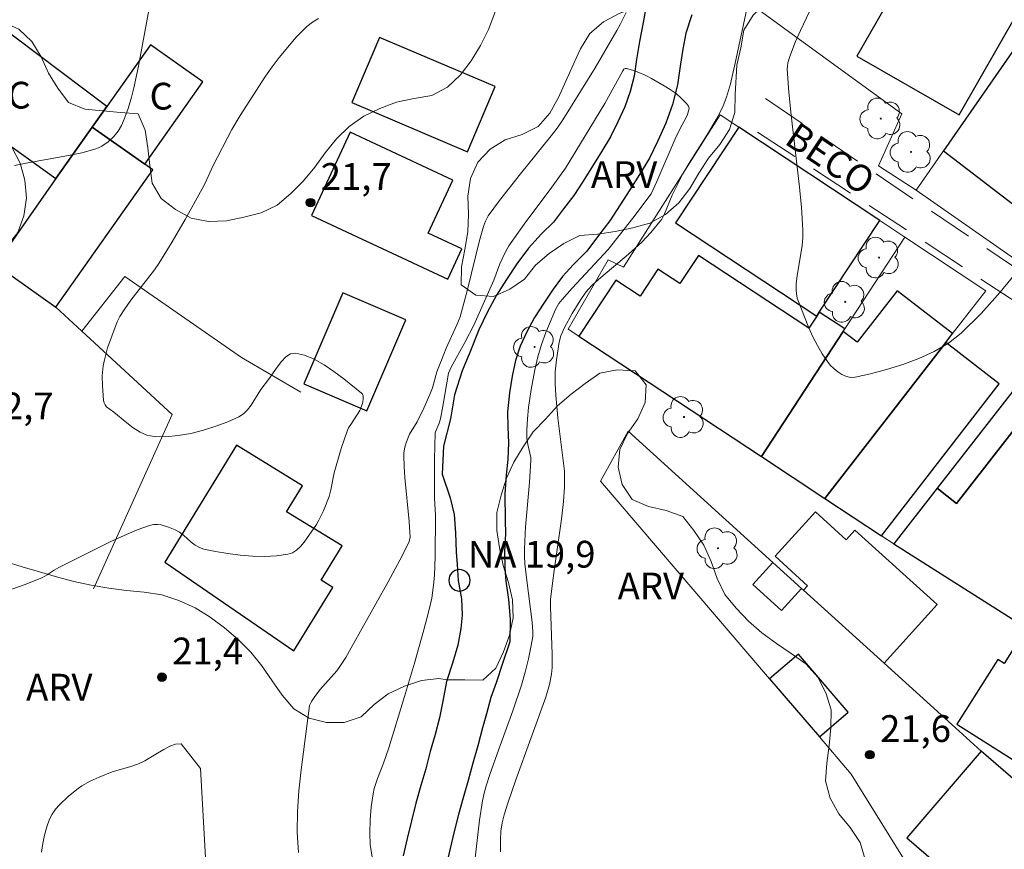
# Model space of a CAD drawing. Units: metres. Extents: x 280229 to 280745, y 1665470 to 1666034.
# Drawn here: x 280339 to 280394, y 1665593 to 1665639 of the extents above; entities that cross this region are included whole.
import ezdxf

# ---------------------------------------------------------------- set-up
doc = ezdxf.new("R2010")
doc.units = ezdxf.units.M
doc.header["$MEASUREMENT"] = 0
doc.linetypes.add('HIDDEN', pattern=[0.375, 0.25, -0.125])
for name, color, linetype, lineweight, true_color in [('Arvores_Isoladas', 7, 'Continuous', 18, 0x00ff33), ('Curvas_Intermediarias', 7, 'Continuous', 9, 0x783c14), ('Curvas_Mestras', 7, 'Continuous', 20, 0x783c14), ('Pto_Cotado', 7, 'Continuous', 9, 0x783c14), ('Topon_Pto_Cotado', 7, 'Continuous', 9, 0x783c14), ('Topon_Vegetacao', 7, 'Continuous', 9, 0x00ff33), ('Vegetacao', 7, 'Orla8', 9, 0x00ff33)]:
    doc.layers.add(name, color=color, linetype=linetype, lineweight=lineweight, true_color=true_color)
for name, color, linetype, lineweight in [('Cerca', 8, 'Cerca', 20), ('Edificacoes', 7, 'Continuous', 30), ('Muro_Grade', 8, 'Continuous', 20), ('Nao_Pavimentada_S_Mfio', 10, 'HIDDEN', 15), ('Pto_Nivel_Agua', 5, 'Continuous', 9), ('Rio_Perene', 5, 'Continuous', 25), ('Topon_de_Vias', 7, 'Continuous', 9), ('Topon_Fundacao_Const_Ruinas', 7, 'Continuous', 9), ('Topon_Pto_Nivel_Agua', 5, 'Continuous', 9)]:
    doc.layers.add(name, color=color, linetype=linetype, lineweight=lineweight)
doc.styles.add('Arial', font='arial.ttf', dxfattribs={"height": 1.5})
doc.styles.get("Standard").update_dxf_attribs({"font": 'arial.ttf'})
doc.linetypes.add('Cerca', pattern='A,10,0,["X",Standard,S=1,R=0,X=0,Y=-0.5],0.1', length=10.1)
doc.linetypes.add('Orla8', pattern='A,6,-0.5,["V",Standard,S=1,R=0,X=-0.5,Y=-1],-0.5,6,-0.5,["V",Standard,S=1,R=0,X=-0.5,Y=-1],-0.5', length=14)

# ---------------------------------------------------------------- blocks, each defined once
blk = doc.blocks.new('CotasNa')
at = {"layer": 'Pto_Nivel_Agua', "lineweight": -3}
blk.add_lwpolyline([(0, 0.6, 1), (0, -0.6, 1)], format="xyb", close=True, dxfattribs=at)
blk = doc.blocks.new('Cotas')
at = {"layer": 'Pto_Cotado'}
blk.add_hatch(color=256, dxfattribs=at).paths.add_polyline_path([(0, 0.24, 1), (0, -0.24, 1)])
at = {"layer": 'Pto_Cotado', "lineweight": -3}
blk.add_lwpolyline([(0, -0.24, -1), (0, 0.24, -1)], format="xyb", close=True, dxfattribs=at)
blk = doc.blocks.new('Arvore')
at = {"layer": 'Arvores_Isoladas'}
blk.add_lwpolyline([(-0.718, 0.493, 0.872324), (-0.722, -0.551, 0.862983), (0.284, -0.827, 0.900105), (0.89, 0.029, 0.863155), (0.262, 0.861, 0.882486)], format="xyb", close=True, dxfattribs=at)
blk.add_circle((0, 0), 0.0286, dxfattribs=at)

msp = doc.modelspace()

# ---------------------------------------------------------------- linework, layer by layer
at = {"layer": 'Cerca', "flags": 128}
for points in [[(280342.105, 1665621.577), (280344.511, 1665624.636), (280351.057, 1665620.102), (280354.38, 1665618.154)], [(280340.647, 1665622.926), (280342.105, 1665621.577)], [(280342.105, 1665621.577), (280347.167, 1665616.894), (280342.763, 1665607.137)]]:
    msp.add_lwpolyline(points, dxfattribs=at)
at = {"layer": 'Curvas_Intermediarias', "flags": 128}
for points, elevation in [([(280338.329, 1665630.859), (280339.082, 1665631.018), (280341.361, 1665631.418), (280342.108, 1665631.577), (280342.84, 1665631.775), (280343.036, 1665631.849), (280343.225, 1665631.947), (280343.579, 1665632.195), (280343.895, 1665632.489), (280344.147, 1665632.787), (280344.331, 1665633.11), (280344.48, 1665633.46), (280344.686, 1665634.009), (280344.871, 1665634.613), (280345.025, 1665635.226), (280345.283, 1665636.426), (280345.949, 1665640.08)], 23), ([(280394.625, 1665625.02), (280393.602, 1665623.755), (280392.527, 1665622.566), (280391.409, 1665621.468), (280390.703, 1665620.91), (280389.907, 1665620.435), (280389.046, 1665620.035), (280388.145, 1665619.699), (280387.231, 1665619.42), (280386.328, 1665619.188), (280385.462, 1665618.994), (280385.223, 1665618.983), (280384.977, 1665619.038), (280384.731, 1665619.148), (280384.494, 1665619.3), (280384.273, 1665619.48), (280384.076, 1665619.676), (280383.912, 1665619.875), (280383.616, 1665620.311), (280383.349, 1665620.778), (280383.105, 1665621.266), (280382.88, 1665621.771), (280382.222, 1665623.427), (280382.192, 1665623.558), (280382.162, 1665623.83), (280382.17, 1665624.24), (280382.215, 1665624.668), (280382.496, 1665626.376), (280382.535, 1665626.803), (280382.539, 1665627.231), (280382.459, 1665628.52), (280382.337, 1665629.811), (280381.883, 1665633.683), (280381.754, 1665634.972), (280381.664, 1665636.257), (280381.668, 1665636.439), (280381.695, 1665636.619), (280381.801, 1665636.976), (280382.133, 1665637.81), (280382.404, 1665638.427), (280383.07, 1665639.85)], 22), ([(280355.379, 1665639.101), (280355.039, 1665638.899), (280354.718, 1665638.648), (280354.415, 1665638.36), (280354.127, 1665638.051), (280353.179, 1665636.921), (280352.787, 1665636.402), (280352.409, 1665635.87), (280351.687, 1665634.777), (280350.991, 1665633.672), (280350.525, 1665632.877), (280349.461, 1665630.828), (280349.104, 1665630.032), (280348.949, 1665629.72), (280347.896, 1665627.835), (280347.174, 1665626.589), (280346.419, 1665625.366), (280346.179, 1665625.012), (280345.924, 1665624.668), (280344.859, 1665623.32), (280344.512, 1665622.834), (280344.245, 1665622.401), (280344.094, 1665622.099), (280343.781, 1665621.294), (280343.554, 1665620.633), (280343.373, 1665619.963), (280343.307, 1665619.625), (280343.253, 1665619.076), (280343.256, 1665618.516), (280343.296, 1665617.96), (280343.323, 1665617.688), (280343.353, 1665617.562), (280343.413, 1665617.442), (280343.497, 1665617.34), (280343.902, 1665617.026), (280344.623, 1665616.429), (280344.993, 1665616.15), (280345.371, 1665615.914), (280345.759, 1665615.744), (280346.16, 1665615.663), (280346.823, 1665615.656), (280347.515, 1665615.721), (280348.22, 1665615.847), (280348.927, 1665616.026), (280349.62, 1665616.246), (280350.286, 1665616.498), (280350.911, 1665616.773), (280351.172, 1665616.941), (280351.395, 1665617.167), (280351.593, 1665617.434), (280352.14, 1665618.313), (280352.58, 1665618.873), (280353.053, 1665619.55), (280353.296, 1665619.867), (280353.548, 1665620.127), (280353.81, 1665620.296), (280354.086, 1665620.344), (280354.599, 1665620.232), (280355.138, 1665620.003), (280355.691, 1665619.685), (280356.246, 1665619.308), (280356.79, 1665618.899), (280357.791, 1665618.105), (280357.849, 1665618.036), (280357.881, 1665617.947), (280357.891, 1665617.845), (280357.884, 1665617.736), (280357.84, 1665617.517), (280357.757, 1665617.276), (280357.691, 1665617.136), (280357.235, 1665616.394), (280357.062, 1665616.149), (280356.996, 1665616.017), (280356.654, 1665615.001), (280356.25, 1665613.626), (280356.073, 1665612.678), (280355.972, 1665612.31), (280355.654, 1665611.5), (280355.402, 1665610.977), (280355.258, 1665610.728), (280354.565, 1665609.737), (280354.363, 1665609.503), (280354.145, 1665609.302), (280353.911, 1665609.151), (280353.657, 1665609.064), (280353.023, 1665608.98), (280352.358, 1665608.95), (280351.673, 1665608.966), (280350.978, 1665609.021), (280350.286, 1665609.109), (280349.607, 1665609.223), (280348.951, 1665609.355), (280348.7, 1665609.443), (280348.466, 1665609.582), (280348.244, 1665609.754), (280347.809, 1665610.131), (280347.584, 1665610.3), (280347.345, 1665610.435), (280346.963, 1665610.594), (280346.555, 1665610.712), (280346.351, 1665610.74), (280346.151, 1665610.737), (280345.96, 1665610.697), (280345.216, 1665610.431), (280344.477, 1665610.123), (280343.741, 1665609.783), (280340.821, 1665608.321), (280340.553, 1665608.168), (280340.164, 1665607.914), (280339.893, 1665607.769), (280338.924, 1665607.377), (280337.608, 1665606.911)], 22), ([(280354.258, 1665592.344), (280354.185, 1665593.483), (280354.197, 1665594.639), (280354.273, 1665595.807), (280354.396, 1665596.98), (280354.872, 1665600.596), (280354.977, 1665600.822), (280355.125, 1665601.033), (280355.459, 1665601.459), (280356.4, 1665602.541), (280356.571, 1665602.77), (280356.906, 1665603.284), (280357.215, 1665603.815), (280359.278, 1665607.523), (280360.061, 1665608.983), (280360.469, 1665609.792), (280360.511, 1665610.035), (280360.507, 1665610.284), (280360.464, 1665610.901), (280360.226, 1665613.372), (280360.184, 1665613.988), (280360.161, 1665614.603), (280360.166, 1665614.759), (280360.216, 1665615.071), (280360.304, 1665615.378), (280360.472, 1665615.797), (280360.917, 1665616.501), (280361.283, 1665617.259), (280361.623, 1665618.03), (280361.77, 1665618.404), (280362.02, 1665619.302), (280362.265, 1665619.952), (280362.538, 1665620.627), (280363.131, 1665621.929), (280363.312, 1665622.385), (280363.724, 1665623.908), (280364.41, 1665626.654), (280364.624, 1665627.441), (280364.735, 1665627.747), (280364.889, 1665628.032), (280365.525, 1665628.907), (280366.705, 1665630.4), (280368.426, 1665632.519), (280368.762, 1665632.963), (280369.08, 1665633.421), (280370.887, 1665636.331), (280372.113, 1665638.426), (280372.292, 1665638.76), (280372.623, 1665639.445)], 21), ([(280379.368, 1665639.546), (280378.706, 1665636.441), (280378.475, 1665635.445), (280378.26, 1665634.701), (280378.066, 1665634.206), (280377.919, 1665633.898), (280377.676, 1665633.449), (280377.181, 1665632.627), (280376.164, 1665630.997), (280375.81, 1665630.391), (280375.502, 1665629.799), (280375.212, 1665629.197), (280374.783, 1665628.151), (280374.625, 1665627.863), (280374.014, 1665627.099), (280373.51, 1665626.567), (280372.758, 1665625.891), (280371.209, 1665624.585), (280370.741, 1665624.165), (280370.481, 1665623.896), (280370.325, 1665623.703), (280370.086, 1665623.348), (280369.608, 1665622.57), (280369.166, 1665621.772), (280368.966, 1665621.32), (280368.872, 1665620.964), (280368.719, 1665619.968), (280368.654, 1665619.298), (280368.643, 1665618.629), (280368.677, 1665617.989), (280368.801, 1665616.709), (280369.179, 1665613.733), (280369.166, 1665612.843), (280369.12, 1665612.023), (280369.006, 1665611.032), (280368.588, 1665608.161), (280368.491, 1665607.443), (280368.393, 1665606.524), (280368.391, 1665606.122), (280368.482, 1665603.457), (280368.472, 1665602.716), (280368.439, 1665602.336), (280368.338, 1665601.771), (280368.133, 1665601.056), (280366.438, 1665596.414), (280365.993, 1665595.114), (280365.792, 1665594.458), (280365.681, 1665594.001), (280365.609, 1665593.534), (280365.574, 1665593.062), (280365.574, 1665592.379)], 21), ([(280339.845, 1665592.364), (280339.915, 1665592.847), (280340.011, 1665593.321), (280340.138, 1665593.778), (280340.299, 1665594.211), (280340.448, 1665594.498), (280340.638, 1665594.769), (280340.86, 1665595.026), (280341.364, 1665595.5), (280341.893, 1665595.927), (280342.109, 1665596.082), (280342.576, 1665596.348), (280343.072, 1665596.574), (280343.812, 1665596.871), (280344.795, 1665597.158), (280345.278, 1665597.323), (280345.63, 1665597.492), (280346.344, 1665597.919), (280346.695, 1665598.128), (280347.037, 1665598.301), (280347.364, 1665598.413), (280347.673, 1665598.44), (280348.754, 1665597.048)], 22), ([(280348.754, 1665597.048), (280349.081, 1665591.403)], 22)]:
    msp.add_lwpolyline(points, dxfattribs=dict(at, elevation=elevation))
at = {"layer": 'Curvas_Mestras', "elevation": 20, "flags": 128}
msp.add_lwpolyline([(280364.076, 1665591.165), (280364.213, 1665592.54), (280364.407, 1665594.163), (280364.569, 1665595.239), (280364.658, 1665595.666), (280364.774, 1665596.087), (280364.976, 1665596.711), (280365.484, 1665598.147), (280366.271, 1665600.294), (280366.758, 1665601.736), (280366.969, 1665602.465), (280367.151, 1665603.203), (280367.304, 1665603.947), (280367.387, 1665604.452), (280367.396, 1665604.721), (280367.355, 1665605.263), (280367.054, 1665607.602), (280366.952, 1665608.538), (280366.928, 1665608.952), (280366.925, 1665609.367), (280366.991, 1665610.61), (280367.205, 1665613.094), (280367.288, 1665614.335), (280367.277, 1665614.486), (280367.112, 1665615.221), (280367.055, 1665615.581), (280367.061, 1665616.02), (280367.098, 1665616.66), (280367.16, 1665617.299), (280367.302, 1665618.303), (280367.505, 1665619.41), (280367.676, 1665620.139), (280367.88, 1665620.835), (280368.12, 1665621.498), (280368.67, 1665622.798), (280368.861, 1665623.124), (280369.038, 1665623.348), (280369.597, 1665623.979), (280371.629, 1665626.162), (280373.012, 1665627.916), (280374.025, 1665629.271), (280374.343, 1665629.958), (280375.439, 1665632.495), (280375.76, 1665633.147), (280375.988, 1665633.551), (280376.061, 1665633.718), (280376.131, 1665633.924), (280376.154, 1665634.063), (280376.122, 1665634.181), (280376.009, 1665634.332), (280375.739, 1665634.627), (280375.427, 1665634.899), (280375.093, 1665635.131), (280374.757, 1665635.335), (280374.052, 1665635.737), (280373.692, 1665635.921), (280373.336, 1665636.082), (280372.987, 1665636.214), (280372.652, 1665636.309), (280372.575, 1665636.303), (280372.507, 1665636.255), (280372.445, 1665636.177), (280371.437, 1665634.336), (280369.233, 1665630.722), (280368.463, 1665629.655), (280366.902, 1665627.568), (280366.049, 1665626.35), (280365.869, 1665626.025), (280365.554, 1665625.349), (280365.207, 1665624.439), (280364.465, 1665622.748), (280364.079, 1665621.909), (280363.587, 1665620.935), (280362.815, 1665619.559), (280362.662, 1665619.22), (280362.354, 1665617.363), (280362.221, 1665616.652), (280362.146, 1665616.41), (280361.942, 1665615.94), (280361.927, 1665615.874), (280361.89, 1665614.386), (280361.88, 1665612.893), (280361.886, 1665612.207), (280361.945, 1665611.261), (280361.928, 1665608.934), (280361.879, 1665607.868), (280361.832, 1665607.338), (280361.724, 1665606.615), (280361.568, 1665605.897), (280361.287, 1665604.831), (280360.757, 1665602.961), (280360.204, 1665601.097), (280359.33, 1665598.21), (280359.027, 1665597.354), (280358.694, 1665596.504), (280358.506, 1665595.931), (280358.439, 1665595.638), (280358.332, 1665594.914), (280358.275, 1665594.178), (280358.259, 1665593.439), (280358.28, 1665592.789), (280358.505, 1665591.378)], dxfattribs=at)
at = {"layer": 'Edificacoes', "flags": 128}
for points in [[(280389.134, 1665643.222), (280385.56, 1665636.994), (280391.298, 1665633.701), (280394.687, 1665639.607), (280389.134, 1665643.222)], [(280340.652, 1665630.129), (280342.692, 1665633.018), (280343.51, 1665634.176), (280337.035, 1665639.024), (280334.051, 1665634.858), (280340.652, 1665630.129)], [(280363.734, 1665631.637), (280365.28, 1665635.283), (280358.798, 1665638.032), (280357.252, 1665634.386), (280363.734, 1665631.637)], [(280390.416, 1665631.685), (280398.931, 1665625.168), (280399.465, 1665625.85), (280402.933, 1665630.28), (280403.959, 1665631.591), (280402.371, 1665632.71), (280399.882, 1665634.506), (280394.886, 1665638.109), (280390.416, 1665631.685)], [(280345.639, 1665630.937), (280348.896, 1665635.551), (280345.949, 1665637.632), (280343.51, 1665634.176), (280342.692, 1665633.018), (280345.639, 1665630.937)], [(280342.692, 1665633.018), (280340.652, 1665630.129), (280337.257, 1665625.319), (280340.647, 1665622.926), (280346.082, 1665630.624), (280345.639, 1665630.937), (280342.692, 1665633.018)], [(280378.94, 1665633.009), (280375.399, 1665627.655), (280383.314, 1665622.419), (280383.46, 1665622.64), (280386.855, 1665627.773), (280378.94, 1665633.009)], [(280354.979, 1665628.067), (280362.623, 1665624.496), (280363.412, 1665626.184), (280361.519, 1665627.069), (280362.907, 1665630.042), (280357.157, 1665632.729), (280354.979, 1665628.067)], [(280383.314, 1665622.419), (280382.867, 1665621.741), (280376.684, 1665625.817), (280375.643, 1665624.238), (280374.409, 1665625.052), (280373.416, 1665623.545), (280372.055, 1665624.443), (280369.977, 1665621.292), (280380.213, 1665614.542), (280384.796, 1665621.562), (280384.886, 1665621.7), (280383.46, 1665622.64), (280383.314, 1665622.419)], [(280354.555, 1665618.618), (280358.094, 1665617.107), (280360.274, 1665622.216), (280356.735, 1665623.726), (280354.555, 1665618.618)], [(280384.796, 1665621.562), (280380.213, 1665614.542), (280383.778, 1665612.192), (280390.546, 1665620.942), (280390.934, 1665621.443), (280387.829, 1665623.845), (280385.588, 1665620.949), (280384.796, 1665621.562)], [(280386.955, 1665610.097), (280393.548, 1665618.62), (280390.546, 1665620.942), (280383.778, 1665612.192), (280386.955, 1665610.097)], [(280391.151, 1665611.918), (280394.722, 1665616.496), (280395.032, 1665616.254), (280396.348, 1665617.941), (280398.084, 1665620.167), (280396.625, 1665621.183), (280390.061, 1665612.768), (280391.151, 1665611.918)], [(280396.348, 1665617.941), (280395.032, 1665616.254), (280394.722, 1665616.496), (280391.151, 1665611.918), (280390.061, 1665612.768), (280387.63, 1665609.652), (280394.83, 1665605.101), (280396.77, 1665607.909), (280396.39, 1665608.173), (280399.73, 1665612.97), (280399.359, 1665613.228), (280400.587, 1665614.991), (280396.348, 1665617.941)], [(280350.775, 1665615.185), (280346.754, 1665608.621), (280353.997, 1665603.644), (280356.182, 1665607.21), (280355.52, 1665607.616), (280356.698, 1665609.539), (280353.591, 1665611.443), (280354.489, 1665612.91), (280350.775, 1665615.185)], [(280382.575, 1665607.055), (280387.095, 1665602.958), (280390.071, 1665606.242), (280385.458, 1665610.423), (280384.97, 1665609.884), (280383.239, 1665611.453), (280380.976, 1665608.957), (280382.801, 1665607.303), (280382.575, 1665607.055)], [(280382.462, 1665607.157), (280380.858, 1665608.611), (280379.729, 1665607.365), (280381.333, 1665605.911), (280382.462, 1665607.157)], [(280395.084, 1665604.941), (280393.819, 1665602.94), (280393.464, 1665603.164), (280391.169, 1665599.533), (280395.039, 1665597.087), (280394.61, 1665596.408), (280402.3, 1665591.547), (280402.978, 1665591.119), (280406.968, 1665597.433), (280406.548, 1665597.695), (280400.507, 1665601.513), (280395.084, 1665604.941)], [(280382.29, 1665603.471), (280380.674, 1665602.087), (280383.462, 1665598.832), (280385.078, 1665600.215), (280382.29, 1665603.471)], [(280393.037, 1665586.912), (280394.492, 1665585.254), (280399.804, 1665590.08), (280400.631, 1665591.039), (280392.535, 1665598.02), (280388.359, 1665593.176), (280394.321, 1665588.035), (280393.276, 1665587.121), (280393.037, 1665586.912)]]:
    msp.add_lwpolyline(points, close=True, dxfattribs=at)
at = {"layer": 'Muro_Grade', "flags": 128}
for points in [[(280388.885, 1665629.484), (280386.783, 1665630.849), (280388.092, 1665633.758), (280380.094, 1665639.571), (280381.4, 1665644.788), (280382.147, 1665647.772)], [(280394.886, 1665638.109), (280390.416, 1665631.685), (280388.885, 1665629.484)], [(280388.249, 1665626.851), (280386.855, 1665627.773), (280378.94, 1665633.009), (280377.903, 1665633.695), (280372.484, 1665625.164), (280371.617, 1665625.57), (280369.383, 1665621.683), (280369.977, 1665621.292), (280380.213, 1665614.542)], [(280388.885, 1665629.484), (280397.569, 1665623.429)], [(280388.249, 1665626.851), (280384.886, 1665621.7), (280384.796, 1665621.562), (280380.213, 1665614.542)], [(280383.778, 1665612.192), (280390.546, 1665620.942), (280390.934, 1665621.443), (280392.792, 1665623.845), (280388.249, 1665626.851)], [(280402.915, 1665616.805), (280398.084, 1665620.167), (280396.625, 1665621.183), (280390.061, 1665612.768), (280387.63, 1665609.652)], [(280400.631, 1665591.039), (280392.535, 1665598.02), (280391.099, 1665599.329), (280387.095, 1665602.958), (280382.575, 1665607.055), (280382.462, 1665607.157), (280380.858, 1665608.611), (280372.747, 1665615.962), (280371.187, 1665613.169), (280380.674, 1665602.087), (280383.462, 1665598.832), (280385.251, 1665596.741), (280388.374, 1665591.719)], [(280380.213, 1665614.542), (280383.778, 1665612.192)], [(280387.63, 1665609.652), (280386.955, 1665610.097), (280383.778, 1665612.192)], [(280387.63, 1665609.652), (280394.83, 1665605.101)]]:
    msp.add_lwpolyline(points, dxfattribs=at)
at = {"layer": 'Nao_Pavimentada_S_Mfio', "ltscale": 10, "flags": 128}
for points in [[(280380.436, 1665634.617), (280388.795, 1665628.941), (280397.783, 1665622.874), (280406.275, 1665617.023), (280416.695, 1665609.5), (280422.972, 1665604.862), (280428.639, 1665600.11), (280430.848, 1665597.228), (280432.101, 1665595.491), (280433.76, 1665593.957), (280435.449, 1665592.827), (280446.656, 1665585.553), (280455.377, 1665579.876)], [(280379.989, 1665632.736), (280388.476, 1665627.169), (280396.87, 1665621.635), (280405.211, 1665615.717), (280415.724, 1665608.269), (280422.181, 1665603.43), (280427.615, 1665599.105), (280429.706, 1665596.379), (280431.03, 1665594.543), (280432.876, 1665592.836), (280434.665, 1665591.638), (280445.88, 1665584.359), (280454.552, 1665578.714)]]:
    msp.add_lwpolyline(points, dxfattribs=at)
at = {"layer": 'Rio_Perene', "flags": 128}
for points in [[(280373.91, 1665640.772), (280373.579, 1665638.88), (280373.378, 1665637.82), (280373.205, 1665636.808), (280373.069, 1665635.863), (280372.851, 1665635.003), (280372.551, 1665634.157), (280372.163, 1665633.305), (280371.754, 1665632.464), (280371.271, 1665631.66), (280370.748, 1665630.828), (280370.209, 1665629.992), (280369.693, 1665629.189), (280369.114, 1665628.43), (280368.552, 1665627.693), (280367.889, 1665627.023), (280367.147, 1665626.233), (280366.497, 1665625.347), (280365.925, 1665624.479), (280365.366, 1665623.595), (280364.849, 1665622.657), (280364.375, 1665621.654), (280363.825, 1665620.281), (280363.566, 1665619.664), (280363.427, 1665619.351), (280363.01, 1665618.005), (280362.784, 1665616.655), (280362.388, 1665615.12), (280362.303, 1665613.566), (280362.764, 1665612.234), (280362.992, 1665611.29), (280363.066, 1665610.261), (280363.105, 1665609.192), (280363.151, 1665608.496), (280363.216, 1665607.591), (280363.391, 1665606.567), (280363.441, 1665605.662), (280363.35, 1665604.913), (280363.197, 1665603.968), (280362.9, 1665602.966), (280362.552, 1665601.929), (280362.35, 1665600.835), (280362.16, 1665599.897), (280361.915, 1665598.97), (280361.645, 1665598.008), (280361.39, 1665597.045), (280361.116, 1665596.096), (280360.833, 1665595.114), (280360.587, 1665594.121), (280360.344, 1665593.14), (280360.119, 1665592.154)], [(280376.313, 1665639.314), (280375.984, 1665638.274), (280375.814, 1665637.38), (280375.651, 1665636.424), (280375.501, 1665635.381), (280375.222, 1665634.284), (280374.849, 1665633.229), (280374.403, 1665632.251), (280373.933, 1665631.283), (280373.38, 1665630.363), (280372.836, 1665629.499), (280372.291, 1665628.652), (280371.721, 1665627.766), (280371.082, 1665626.929), (280370.424, 1665626.065), (280369.673, 1665625.306), (280369.054, 1665624.647), (280368.53, 1665623.932), (280368.004, 1665623.136), (280367.498, 1665622.335), (280367.054, 1665621.53), (280366.681, 1665620.74), (280366.421, 1665619.935), (280366.234, 1665619.061), (280366.088, 1665618.116), (280365.98, 1665617.044), (280366.002, 1665616.195), (280366.029, 1665615.307), (280365.993, 1665614.386), (280365.906, 1665613.529), (280365.828, 1665612.435), (280365.84, 1665610.978), (280365.854, 1665610.221), (280365.803, 1665609.216), (280365.83, 1665608.295), (280365.885, 1665607.567), (280366.032, 1665606.538), (280366.132, 1665605.436), (280366.11, 1665604.158), (280365.698, 1665602.937), (280365.332, 1665601.864), (280365.043, 1665601.042), (280364.792, 1665600.124), (280364.572, 1665599.335), (280364.304, 1665598.32), (280364.033, 1665597.356), (280363.776, 1665596.385), (280363.495, 1665595.409), (280363.224, 1665594.473), (280362.99, 1665593.526), (280362.752, 1665592.567), (280362.533, 1665591.604)]]:
    msp.add_lwpolyline(points, dxfattribs=at)
at = {"layer": 'Vegetacao', "flags": 128}
for points in [[(280325.067, 1665638.916), (280325.503, 1665639.816), (280326.004, 1665640.681), (280326.522, 1665641.538), (280326.866, 1665642.477), (280327.064, 1665643.458), (280327.074, 1665644.458), (280326.93, 1665645.448), (280326.878, 1665646.447), (280327.327, 1665647.341), (280328.257, 1665647.709), (280329.252, 1665647.814), (280330.236, 1665647.636), (280331.11, 1665647.147), (280331.915, 1665646.554), (280332.838, 1665646.169), (280333.807, 1665645.92), (280334.804, 1665645.832), (280335.786, 1665646.022), (280336.624, 1665646.568), (280337.191, 1665647.392), (280337.655, 1665648.279), (280337.952, 1665649.234), (280338.37, 1665650.143), (280338.805, 1665651.044), (280339.411, 1665651.839), (280340.236, 1665652.406), (280341.104, 1665652.902), (280342.028, 1665653.287), (280342.976, 1665653.606), (280343.499, 1665654.459), (280343.977, 1665655.337), (280344.629, 1665656.096), (280345.421, 1665656.708), (280346.419, 1665656.636), (280347.34, 1665656.247), (280348.221, 1665655.773), (280349.128, 1665655.352), (280350.096, 1665655.099), (280351.09, 1665655.212), (280351.968, 1665655.693), (280352.814, 1665656.227), (280353.749, 1665656.582), (280354.742, 1665656.7), (280355.741, 1665656.646), (280356.729, 1665656.487), (280357.694, 1665656.222), (280358.631, 1665655.872), (280359.498, 1665655.373), (280360.14, 1665654.606), (280360.588, 1665653.711), (280361.011, 1665652.805), (280361.522, 1665651.945), (280362.227, 1665651.235), (280363, 1665650.6), (280363.803, 1665650.003), (280364.394, 1665649.196), (280364.843, 1665648.302), (280365.007, 1665647.315), (280364.862, 1665646.325), (280364.664, 1665645.345), (280364.622, 1665644.345), (280364.797, 1665643.36), (280365.027, 1665642.387), (280365.234, 1665641.408), (280365.351, 1665640.415), (280365.267, 1665639.418), (280364.911, 1665638.483), (280364.465, 1665637.588), (280363.941, 1665636.735), (280363.332, 1665635.942), (280362.604, 1665635.255), (280361.723, 1665634.781), (280360.737, 1665634.611), (280359.757, 1665634.413), (280358.819, 1665634.063), (280357.918, 1665633.631), (280357.098, 1665633.057), (280356.392, 1665632.349), (280355.757, 1665631.575), (280355.165, 1665630.768), (280354.527, 1665629.998), (280353.823, 1665629.287), (280353.065, 1665628.635), (280352.16, 1665628.207), (280351.189, 1665627.969), (280350.209, 1665627.769), (280349.21, 1665627.716), (280348.228, 1665627.911), (280347.355, 1665628.4), (280346.564, 1665629.011), (280346.05, 1665629.87), (280345.912, 1665630.861), (280345.802, 1665631.855), (280345.66, 1665632.845), (280345.273, 1665633.768), (280344.275, 1665633.835), (280343.278, 1665633.923), (280342.282, 1665634.014), (280341.356, 1665634.393), (280340.758, 1665635.195), (280340.232, 1665636.046), (280339.817, 1665636.956), (280339.306, 1665637.816), (280338.578, 1665638.503), (280337.665, 1665638.911), (280336.669, 1665639.007), (280335.674, 1665638.9), (280334.764, 1665638.486), (280334.11, 1665637.728), (280333.761, 1665636.791), (280333.528, 1665635.818), (280333.436, 1665634.822), (280333.735, 1665633.867), (280334.452, 1665633.17), (280335.433, 1665632.972), (280336.414, 1665632.778), (280337.361, 1665632.453), (280338.188, 1665631.891), (280338.642, 1665631), (280338.91, 1665630.036), (280339.001, 1665629.04), (280338.852, 1665628.05), (280338.519, 1665627.107), (280337.895, 1665626.325), (280337.041, 1665625.805), (280336.044, 1665625.717), (280335.063, 1665625.909), (280334.142, 1665626.3), (280333.193, 1665626.616), (280332.196, 1665626.699), (280331.391, 1665626.105), (280331.193, 1665625.125), (280331.002, 1665624.143), (280330.612, 1665623.222), (280330.046, 1665622.397), (280329.341, 1665621.687), (280328.61, 1665621.004), (280327.812, 1665620.401), (280326.847, 1665620.135), (280325.849, 1665620.064), (280324.871, 1665620.273), (280323.955, 1665620.675), (280323.066, 1665621.135), (280322.153, 1665621.544), (280321.238, 1665621.948), (280320.271, 1665622.204), (280319.28, 1665622.336), (280318.281, 1665622.286), (280317.382, 1665621.845), (280317.199, 1665620.862), (280317.731, 1665620.014), (280318.567, 1665619.465), (280319.477, 1665619.05), (280320.417, 1665618.708), (280321.372, 1665618.408), (280322.253, 1665617.933), (280323.025, 1665617.298), (280323.58, 1665616.466), (280324.011, 1665615.563), (280324.17, 1665614.575), (280324.072, 1665613.58), (280323.771, 1665612.626), (280323.354, 1665611.716), (280322.844, 1665610.856), (280322.344, 1665609.989), (280322, 1665609.05), (280322.073, 1665608.052), (280322.823, 1665607.39), (280323.731, 1665606.97), (280324.701, 1665606.728), (280325.69, 1665606.577), (280326.686, 1665606.481), (280327.686, 1665606.465), (280328.607, 1665606.856), (280329.375, 1665607.498), (280330.169, 1665608.106), (280331.003, 1665608.658), (280331.914, 1665609.072), (280332.892, 1665609.281), (280333.889, 1665609.364), (280334.888, 1665609.317), (280335.877, 1665609.164), (280336.853, 1665608.944), (280337.813, 1665608.662), (280338.766, 1665608.359), (280339.726, 1665608.077), (280340.687, 1665607.798), (280341.653, 1665607.54), (280342.631, 1665607.329), (280343.617, 1665607.161), (280344.61, 1665607.042), (280345.606, 1665606.942), (280346.596, 1665606.796), (280347.542, 1665606.472), (280348.454, 1665606.061), (280349.31, 1665605.543), (280350.109, 1665604.941), (280350.87, 1665604.291), (280351.579, 1665603.586), (280352.203, 1665602.804), (280352.77, 1665601.98), (280353.345, 1665601.162), (280353.992, 1665600.398), (280354.847, 1665599.879), (280355.818, 1665599.637), (280356.818, 1665599.627), (280357.764, 1665599.952), (280358.492, 1665600.639), (280359.289, 1665601.244), (280360.192, 1665601.675), (280361.144, 1665601.981), (280362.124, 1665602.102), (280362.588, 1665602.035), (280363.588, 1665602.03), (280364.588, 1665602.002), (280365.317, 1665602.687), (280365.752, 1665603.588), (280366.081, 1665604.533), (280366.301, 1665605.508), (280366.257, 1665606.508), (280366.026, 1665607.481), (280365.739, 1665608.44), (280365.534, 1665609.419), (280365.385, 1665610.408), (280365.368, 1665611.408), (280365.612, 1665612.379), (280365.912, 1665613.333), (280366.337, 1665614.239), (280366.851, 1665615.097), (280367.41, 1665615.927), (280368.111, 1665616.641), (280368.774, 1665617.389), (280369.539, 1665618.034), (280370.333, 1665618.642), (280371.151, 1665619.218), (280372.133, 1665619.409), (280373.132, 1665619.357), (280373.753, 1665618.572), (280373.692, 1665617.573), (280373.277, 1665616.664), (280372.703, 1665615.844), (280372.273, 1665614.941), (280372.186, 1665613.944), (280372.414, 1665612.97), (280372.97, 1665612.138), (280373.89, 1665611.744), (280374.864, 1665611.518), (280375.808, 1665611.187), (280376.42, 1665610.396), (280376.984, 1665609.57), (280377.394, 1665608.657), (280377.727, 1665607.713), (280378.169, 1665606.816), (280378.797, 1665606.037), (280379.497, 1665605.323), (280380.245, 1665604.659), (280381.05, 1665604.064), (280381.875, 1665603.499), (280382.697, 1665602.929), (280383.368, 1665602.186), (280383.834, 1665601.301), (280384.12, 1665600.343), (280384.114, 1665599.342), (280384.006, 1665598.348), (280383.885, 1665597.355), (280383.802, 1665596.358), (280384.067, 1665595.393), (280384.563, 1665594.524), (280385.192, 1665593.747), (280385.747, 1665592.914), (280386.024, 1665591.953), (280386.099, 1665590.955), (280385.801, 1665590), (280385.292, 1665589.139), (280384.471, 1665588.568), (280383.48, 1665588.429), (280382.524, 1665588.722), (280381.623, 1665589.158), (280380.732, 1665589.613), (280379.893, 1665590.158), (280378.907, 1665590.324), (280377.909, 1665590.256), (280377.149, 1665589.605), (280377.162, 1665588.604), (280377.677, 1665587.747), (280378.193, 1665586.89), (280378.503, 1665585.938), (280378.348, 1665584.95), (280378.078, 1665583.987), (280377.675, 1665583.072), (280376.985, 1665582.347), (280376.058, 1665581.971), (280375.207, 1665582.498), (280374.734, 1665583.379), (280374.276, 1665584.268), (280373.359, 1665584.67), (280372.36, 1665584.618), (280371.377, 1665584.436), (280370.427, 1665584.121), (280369.611, 1665583.542), (280368.999, 1665582.751), (280368.552, 1665581.856), (280368.109, 1665580.959), (280368.005, 1665579.964), (280368.25, 1665578.994), (280368.87, 1665578.209), (280369.577, 1665577.501), (280370.109, 1665576.654), (280370.318, 1665575.676), (280370.539, 1665574.7), (280370.813, 1665573.738), (280371.143, 1665572.794), (280371.514, 1665571.864), (280371.831, 1665570.916), (280372.073, 1665569.945), (280372.155, 1665568.948), (280372.065, 1665567.952), (280371.863, 1665566.972), (280371.85, 1665565.971), (280371.998, 1665564.982), (280372.141, 1665563.992), (280372.231, 1665562.996), (280372.303, 1665561.998), (280372.286, 1665560.997), (280371.946, 1665560.057), (280371.108, 1665559.51), (280370.273, 1665558.96), (280369.44, 1665558.406), (280368.736, 1665557.695), (280367.806, 1665557.229), (280367.279, 1665556.335), (280366.97, 1665555.777), (280366.941, 1665555.556), (280366.723, 1665554.579), (280366.244, 1665553.701), (280365.303, 1665553.361), (280364.321, 1665553.552), (280363.417, 1665553.981), (280362.677, 1665554.654), (280362.165, 1665555.513), (280361.729, 1665556.414), (280361.299, 1665557.317), (280360.87, 1665558.221), (280360.46, 1665559.133), (280360.101, 1665560.067), (280359.781, 1665561.015), (280359.423, 1665561.949), (280359.042, 1665562.874), (280358.723, 1665563.822), (280358.415, 1665564.774), (280358.106, 1665565.726), (280357.812, 1665566.682), (280357.645, 1665567.668), (280357.548, 1665568.664), (280357.538, 1665569.664), (280357.51, 1665570.664), (280357.438, 1665571.662), (280357.322, 1665572.656), (280357.086, 1665573.628), (280356.739, 1665574.566), (280356.154, 1665575.377), (280355.32, 1665575.93), (280354.353, 1665576.186), (280353.355, 1665576.256), (280352.363, 1665576.384), (280351.589, 1665577.018), (280350.91, 1665577.753), (280350.139, 1665578.39), (280349.326, 1665578.973), (280348.586, 1665579.647), (280347.83, 1665580.302), (280347.1, 1665580.985), (280346.144, 1665581.28), (280345.157, 1665581.444), (280344.289, 1665581.942), (280343.518, 1665582.578), (280342.884, 1665583.352), (280342.279, 1665584.149), (280341.758, 1665585.003), (280341.206, 1665585.838), (280340.547, 1665586.59), (280339.672, 1665587.074), (280338.671, 1665587.081), (280337.674, 1665586.997), (280336.75, 1665587.38), (280336.074, 1665588.117), (280335.406, 1665588.862), (280334.779, 1665589.641), (280334.259, 1665590.496), (280333.836, 1665591.402), (280333.482, 1665592.338), (280333.116, 1665593.269), (280332.566, 1665594.105), (280331.648, 1665594.502), (280330.796, 1665593.978), (280330.3, 1665593.11), (280329.881, 1665592.201), (280329.486, 1665591.282), (280328.874, 1665590.491), (280328.089, 1665589.87), (280327.278, 1665589.285), (280326.345, 1665588.924), (280325.359, 1665588.755), (280324.358, 1665588.734), (280323.375, 1665588.917), (280322.397, 1665589.13), (280321.477, 1665589.522), (280320.702, 1665590.154), (280319.978, 1665590.845), (280319.275, 1665591.557), (280318.704, 1665592.378), (280318.436, 1665593.342), (280318.253, 1665594.325), (280317.808, 1665595.221), (280316.915, 1665595.672), (280315.914, 1665595.658), (280314.917, 1665595.586), (280314.085, 1665595.031), (280313.532, 1665594.197), (280313.084, 1665593.302), (280312.675, 1665592.389), (280312.197, 1665591.51), (280311.691, 1665590.647), (280311.247, 1665589.751), (280310.975, 1665588.788), (280311.54, 1665587.962), (280312.531, 1665587.825), (280313.531, 1665587.798), (280314.528, 1665587.879), (280315.527, 1665587.824), (280316.373, 1665587.292), (280316.99, 1665586.504), (280317.306, 1665585.555), (280317.524, 1665584.578), (280317.606, 1665583.581), (280317.571, 1665582.581), (280317.355, 1665581.605), (280316.998, 1665580.67), (280316.55, 1665579.776), (280316.084, 1665578.891), (280315.661, 1665577.984), (280315.529, 1665576.993), (280315.475, 1665575.994), (280315.295, 1665575.01), (280314.952, 1665574.07), (280314.44, 1665573.211), (280313.662, 1665572.58), (280312.691, 1665572.342), (280311.692, 1665572.282), (280310.692, 1665572.3), (280309.7, 1665572.427), (280308.707, 1665572.553), (280307.708, 1665572.601), (280306.757, 1665572.912), (280305.859, 1665573.353), (280304.93, 1665573.724), (280304.021, 1665574.142), (280303.159, 1665574.649), (280302.359, 1665575.25), (280301.722, 1665576.021), (280301.133, 1665576.83), (280300.578, 1665577.662), (280300.078, 1665578.529), (280299.551, 1665579.379), (280298.914, 1665580.151), (280298.112, 1665580.749), (280297.206, 1665581.171), (280296.386, 1665581.745), (280295.607, 1665582.373), (280294.848, 1665583.024), (280294.088, 1665583.675), (280293.39, 1665584.391), (280292.698, 1665585.114), (280291.932, 1665585.758), (280290.977, 1665586.054), (280289.976, 1665586.057), (280289.065, 1665585.644), (280288.261, 1665585.049), (280287.389, 1665584.559), (280286.463, 1665584.182), (280285.485, 1665583.968), (280284.493, 1665583.838), (280283.495, 1665583.77), (280282.496, 1665583.815), (280281.525, 1665584.058), (280280.611, 1665584.463), (280279.766, 1665584.999), (280278.941, 1665585.564), (280278.297, 1665586.33), (280277.734, 1665587.157), (280277.161, 1665587.977), (280276.617, 1665588.816), (280276.378, 1665589.788), (280276.458, 1665590.785), (280277.038, 1665591.6), (280277.78, 1665592.272), (280278.768, 1665592.428), (280279.739, 1665592.186), (280280.655, 1665591.785), (280281.431, 1665591.154), (280282.251, 1665590.58), (280283.085, 1665590.027), (280283.941, 1665589.511), (280284.791, 1665588.983), (280285.791, 1665588.994), (280286.769, 1665589.204), (280287.588, 1665589.778), (280287.585, 1665590.779), (280286.979, 1665591.574), (280286.399, 1665592.39), (280285.894, 1665593.253), (280285.531, 1665594.185), (280285.308, 1665595.161), (280285.295, 1665596.161), (280285.414, 1665597.154), (280285.817, 1665598.07), (280286.437, 1665598.855), (280287.168, 1665599.538), (280287.98, 1665600.121), (280288.701, 1665600.815), (280289.137, 1665601.715), (280289.259, 1665602.708), (280289.138, 1665603.701), (280289.096, 1665604.701), (280289.153, 1665605.7), (280289.179, 1665606.7), (280289.191, 1665607.7), (280289.139, 1665608.699), (280289.143, 1665609.699), (280289.274, 1665610.691), (280289.583, 1665611.642), (280290.111, 1665612.493), (280291.06, 1665612.807), (280292.046, 1665612.976), (280293.046, 1665612.932), (280293.962, 1665612.53), (280294.753, 1665611.918), (280295.413, 1665611.167), (280296.073, 1665610.415), (280296.697, 1665609.633), (280297.244, 1665608.795), (280297.663, 1665607.887), (280297.971, 1665606.935), (280298.26, 1665605.977), (280298.444, 1665604.994), (280298.651, 1665604.015), (280298.775, 1665603.022), (280298.919, 1665602.032), (280299.1, 1665601.049), (280299.347, 1665600.079), (280299.783, 1665599.179), (280300.323, 1665598.337), (280300.855, 1665597.489), (280301.784, 1665597.119), (280302.644, 1665597.63), (280303.208, 1665598.456), (280303.463, 1665599.424), (280303.658, 1665600.405), (280303.912, 1665601.372), (280304.16, 1665602.341), (280304.352, 1665603.323), (280304.696, 1665604.263), (280305.002, 1665605.215), (280305.29, 1665606.173), (280305.639, 1665607.111), (280306.071, 1665608.013), (280306.467, 1665608.932), (280306.442, 1665609.932), (280306.414, 1665610.932), (280306.511, 1665611.928), (280306.711, 1665612.908), (280307.078, 1665613.839), (280307.637, 1665614.668), (280308.361, 1665615.358), (280309.256, 1665615.804), (280310.249, 1665615.93), (280311.164, 1665615.526), (280311.712, 1665614.689), (280312.356, 1665613.924), (280313.308, 1665613.616), (280314.23, 1665614.004), (280314.524, 1665614.961), (280314.412, 1665615.955), (280314.158, 1665616.922), (280313.838, 1665617.87), (280313.44, 1665618.788), (280313.005, 1665619.689), (280312.579, 1665620.594), (280312.175, 1665621.509), (280311.927, 1665622.478), (280311.883, 1665623.478), (280311.878, 1665624.478), (280311.928, 1665625.477), (280312.187, 1665626.443), (280312.511, 1665627.39), (280312.923, 1665628.302), (280313.506, 1665629.115), (280314.171, 1665629.862), (280314.823, 1665630.621), (280315.18, 1665631.555), (280315.443, 1665632.52), (280315.811, 1665633.45), (280316.242, 1665634.354), (280316.81, 1665635.176), (280317.547, 1665635.854), (280318.419, 1665636.344), (280319.359, 1665636.685), (280320.341, 1665636.875), (280321.328, 1665637.038), (280322.305, 1665637.255), (280323.265, 1665637.536), (280324.195, 1665637.905)], [(280378.747, 1665634.843), (280378.715, 1665633.843), (280378.429, 1665632.884), (280377.886, 1665632.044), (280377.244, 1665631.277), (280376.709, 1665630.431), (280376.19, 1665629.576), (280375.589, 1665628.776), (280374.837, 1665628.117), (280373.963, 1665627.63), (280372.999, 1665627.361), (280372.02, 1665627.16), (280371.03, 1665627.012), (280370.033, 1665626.935), (280369.135, 1665626.495), (280368.311, 1665625.927), (280367.548, 1665625.279), (280366.924, 1665624.497), (280366.107, 1665623.921), (280365.192, 1665623.517), (280364.194, 1665623.595), (280363.377, 1665624.173), (280363.395, 1665625.173), (280363.579, 1665626.156), (280363.748, 1665627.142), (280363.788, 1665628.142), (280363.753, 1665629.141), (280363.909, 1665630.13), (280364.305, 1665631.048), (280364.996, 1665631.771), (280365.85, 1665632.293), (280366.802, 1665632.601), (280367.699, 1665633.042), (280368.357, 1665633.796), (280368.832, 1665634.676), (280369.249, 1665635.586), (280369.648, 1665636.503), (280370.067, 1665637.412), (280370.598, 1665638.26), (280371.36, 1665638.908), (280372.24, 1665639.384), (280373.175, 1665639.74), (280374.162, 1665639.898), (280375.148, 1665640.068), (280376.115, 1665640.326), (280377.047, 1665640.688), (280377.906, 1665641.201), (280378.636, 1665641.885), (280379.327, 1665642.609), (280380.008, 1665643.342), (280380.71, 1665644.054), (280381.552, 1665644.594), (280382.488, 1665644.948), (280383.481, 1665645.071), (280384.48, 1665645.015), (280385.435, 1665644.717), (280386.363, 1665644.343), (280387.004, 1665643.576), (280387.268, 1665642.611), (280387.009, 1665641.644), (280386.363, 1665640.88), (280385.401, 1665640.607), (280384.407, 1665640.496), (280383.409, 1665640.42), (280382.41, 1665640.376), (280381.41, 1665640.344), (280380.476, 1665639.986), (280379.75, 1665639.297), (280379.219, 1665638.449), (280379.064, 1665637.461), (280378.838, 1665636.486)]]:
    msp.add_lwpolyline(points, close=True, dxfattribs=at)

# ---------------------------------------------------------------- block references
at = {"layer": 'Arvores_Isoladas'}
for p in [(280386.908, 1665633.497), (280388.607, 1665631.623), (280386.811, 1665625.698), (280384.916, 1665623.22), (280367.494, 1665620.689), (280375.873, 1665616.762), (280377.778, 1665609.404)]:
    msp.add_blockref('Arvore', p, dxfattribs=at)
at = {"layer": 'Pto_Cotado'}
for p in [(280354.929, 1665628.782, 21.7), (280346.599, 1665602.181, 21.43), (280386.294, 1665597.83, 21.61)]:
    msp.add_blockref('Cotas', p, dxfattribs=at)
at = {"layer": 'Pto_Nivel_Agua'}
msp.add_blockref('CotasNa', (280363.283, 1665607.605, 19.855), dxfattribs=at)

# ---------------------------------------------------------------- texts
at = {"layer": 'Topon_de_Vias', "style": 'Arial'}
msp.add_text('BECO', height=1.5, rotation=326.0382, dxfattribs=at).set_placement((280381.431, 1665632.135))
at = {"layer": 'Topon_Fundacao_Const_Ruinas', "style": 'Arial'}
for p in [(280337.937, 1665634.056), (280345.904, 1665634)]:
    msp.add_text('C', height=1.5, dxfattribs=at).set_placement(p)
at = {"layer": 'Topon_Pto_Cotado', "style": 'Arial'}
for s, p in [('21,7', (280355.503, 1665629.496, 21.7)), ('22,7', (280336.545, 1665616.632, 22.69)), ('21,4', (280347.173, 1665602.895, 21.43)), ('21,6', (280386.868, 1665598.544, 21.61))]:
    msp.add_text(s, height=1.5, dxfattribs=at).set_placement(p)
at = {"layer": 'Topon_Pto_Nivel_Agua', "style": 'Arial'}
msp.add_text('NA 19,9', height=1.5, dxfattribs=at).set_placement((280363.753, 1665608.32, 19.855))
at = {"layer": 'Topon_Vegetacao', "style": 'Arial'}
for p in [(280370.652, 1665629.602), (280372.15, 1665606.537), (280338.981, 1665600.866)]:
    msp.add_text('ARV', height=1.5, dxfattribs=at).set_placement(p)

doc.saveas('drawing.dxf')
